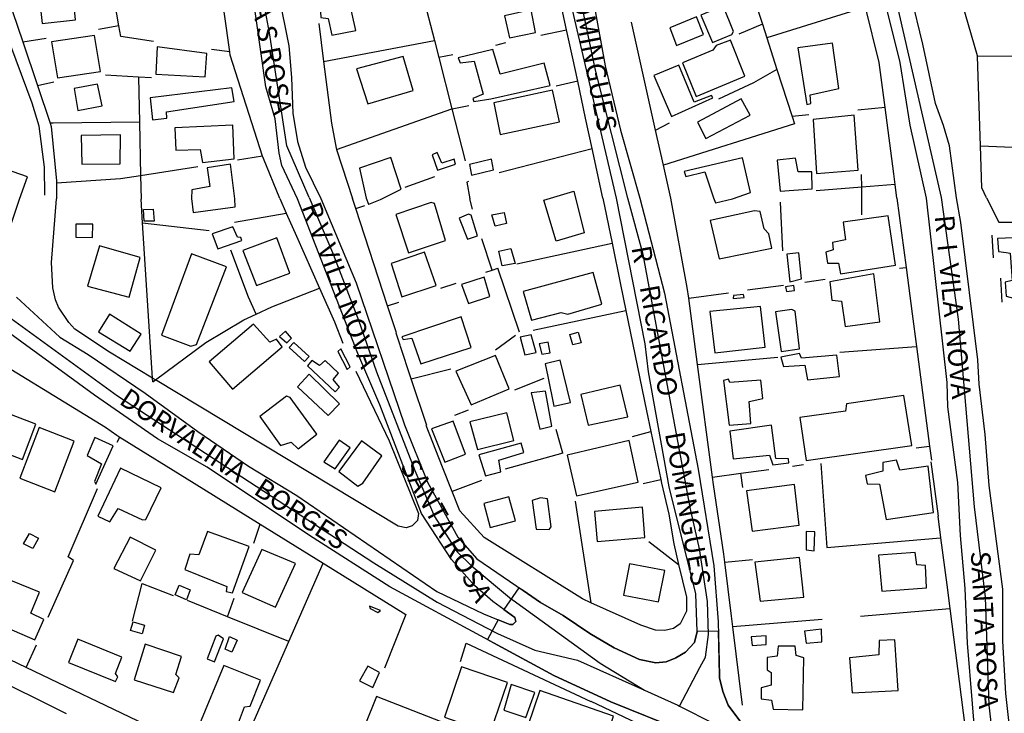
# Model space of a CAD drawing. Units: millimetres. Extents: x 187560 to 347508, y 1679659 to 1848867.
# Drawn here: x 189992 to 190118, y 1680322 to 1680411 of the extents above; entities that cross this region are included whole.
import ezdxf
from ezdxf.enums import TextEntityAlignment as Align

# ---------------------------------------------------------------- set-up
doc = ezdxf.new("R2010")
doc.units = ezdxf.units.MM
doc.header["$MEASUREMENT"] = 0
doc.layers.add('V-CRUZAMENTO', color=1, linetype='Continuous', plot=False)
doc.layers.add('V-EIXO_DE_LOGRADOURO', color=3, linetype='Continuous', plot=False)
for name, color, linetype in [('V-EDIFICACAO', 31, 'Continuous'), ('V-LOTE', 1, 'Continuous'), ('V-NOME_DOS_LOGRADOUROS', 7, 'Continuous'), ('V-QUADRA', 50, 'Continuous'), ('V-TESTADA', 5, 'Continuous')]:
    doc.layers.add(name, color=color, linetype=linetype)
doc.styles.get("Standard").update_dxf_attribs({"font": 'ARIAL.TTF'})

msp = doc.modelspace()

# ---------------------------------------------------------------- linework, layer by layer
at = {"layer": 'V-CRUZAMENTO'}
msp.add_lwpolyline([(190084.39, 1680320.95), (190082.73, 1680323.13), (190082.05, 1680324.87), (190081.63, 1680326.65), (190081.62, 1680326.95), (190081.4958, 1680332.6294), (190078.78, 1680332.57), (190078.44, 1680331.17), (190077.29, 1680329.92), (190076.03, 1680329.2), (190075.96, 1680329.16), (190074.78, 1680328.66), (190073.47, 1680328.54), (190071.38, 1680328.96), (190068.13, 1680330.48), (190065, 1680332.3), (190061.61, 1680334.61), (190058.68, 1680336.29), (190056.46, 1680337.81), (190055.9132, 1680338.1844), (190054, 1680335.39), (190055.41, 1680334.38), (190055.54, 1680333.85), (190055.16, 1680333.45), (190054.78, 1680333.48), (190053.27, 1680334.08), (190051.9012, 1680331.5347), (190052.65, 1680331.13), (190060.42, 1680326.91), (190067.71, 1680323.55), (190082.743, 1680317.4981)], dxfattribs=at)
at = {"layer": 'V-EDIFICACAO'}
for points in [[(189994.48, 1680413.62), (189994.8, 1680410.51), (189999.09, 1680410.98), (189998.8, 1680414.08), (189994.48, 1680413.62)], [(190030.42, 1680413.55), (190030.54, 1680411.28), (190031.46, 1680411.16), (190031.94, 1680409.05), (190035, 1680409.62), (190034.01, 1680414.24), (190030.42, 1680413.55)], [(190054.07, 1680411.53), (190054.7, 1680408.7), (190058.07, 1680409.36), (190057.5, 1680412.27), (190054.07, 1680411.53)], [(190079.23, 1680411.59), (190080.74, 1680408.08), (190083.21, 1680409.1), (190083.43, 1680409.5), (190082.09, 1680412.79), (190079.23, 1680411.59)], [(190075.25, 1680409.97), (190076.11, 1680407.73), (190079.57, 1680409.13), (190078.7, 1680411.38), (190075.25, 1680409.97)], [(189996.01, 1680408.16), (189996.78, 1680403.55), (190002.28, 1680404.39), (190001.51, 1680408.98), (189996.01, 1680408.16)], [(190081.21, 1680407.69), (190080.77, 1680407.12), (190076.9, 1680405.47), (190078.64, 1680401.19), (190084.87, 1680403.79), (190083.05, 1680408.4), (190081.21, 1680407.69)], [(190009.56, 1680407.56), (190009.37, 1680404.03), (190015.69, 1680403.7), (190015.92, 1680406.68), (190009.56, 1680407.56)], [(190053.5, 1680404.03), (190052.57, 1680407.18), (190048.14, 1680406.12), (190048.38, 1680405.5), (190050.17, 1680405.7), (190051.36, 1680401.46), (190050.01, 1680400.92), (190050.14, 1680400.52), (190052.32, 1680400.87), (190059.92, 1680402.56), (190059.17, 1680405.46), (190053.5, 1680404.03)], [(190091.7, 1680407.4), (190092.83, 1680400.14), (190093.35, 1680400.27), (190093.26, 1680401.4), (190096.95, 1680402.19), (190096.12, 1680408.03), (190091.7, 1680407.4)], [(190035.1, 1680404.71), (190036.55, 1680400.24), (190042.36, 1680401.93), (190041.09, 1680406.31), (190035.1, 1680404.71)], [(190073.21, 1680403.87), (190075.5, 1680398.61), (190080.78, 1680400.99), (190080.6, 1680401.31), (190078.37, 1680400.43), (190076.42, 1680405.2), (190073.21, 1680403.87)], [(189998.9, 1680402.18), (189999.36, 1680399.39), (190002.5, 1680399.98), (190001.89, 1680402.74), (189998.9, 1680402.18)], [(190008.64, 1680401.02), (190008.96, 1680398.2), (190010.79, 1680398.4), (190010.74, 1680399.21), (190019.4, 1680400.52), (190019.14, 1680402.27), (190008.64, 1680401.02)], [(190052.71, 1680400.36), (190053.54, 1680396.31), (190061.13, 1680397.94), (190060.21, 1680401.99), (190052.71, 1680400.36)], [(190078.82, 1680397.86), (190079.87, 1680395.77), (190085.57, 1680398.77), (190084.42, 1680400.86), (190078.82, 1680397.86)], [(190093.64, 1680398.24), (190094.09, 1680391.29), (190099.43, 1680391.72), (190098.89, 1680398.76), (190093.64, 1680398.24)], [(190011.81, 1680397.16), (190011.95, 1680394.3), (190015.06, 1680394.39), (190015.37, 1680392.71), (190019.4, 1680393.19), (190019.24, 1680397.5), (190011.81, 1680397.16)], [(189999.81, 1680396.18), (189999.87, 1680392.49), (190004.82, 1680392.54), (190004.85, 1680396.25), (189999.81, 1680396.18)], [(190036.66, 1680387.38), (190036.67, 1680387.35), (190038.16, 1680387.97), (190040.81, 1680389.27), (190039.49, 1680393.33), (190035.47, 1680391.96), (190036.36, 1680388.15)], [(190045.46, 1680393.97), (190044.79, 1680393.68), (190045.5, 1680391.72), (190047.81, 1680392.5), (190047.61, 1680393.15), (190046.04, 1680392.61), (190045.46, 1680393.97)], [(190049.59, 1680392.45), (190049.86, 1680391.09), (190052.68, 1680391.75), (190052.4, 1680393.12), (190049.59, 1680392.45)], [(190080.88, 1680388.18), (190081.13, 1680387.53), (190083.29, 1680388.05), (190085.62, 1680388.85), (190084.59, 1680393.31), (190077.1, 1680391.56), (190077.31, 1680390.91), (190079.77, 1680391.5)], [(190089.02, 1680392.99), (190089.41, 1680389.03), (190093.5, 1680389.35), (190093.49, 1680391.49), (190091.71, 1680391.5), (190091.4, 1680393.25), (190089.02, 1680392.99)], [(189988.56, 1680387.97), (189987.84, 1680385.51), (189984.16, 1680386.58), (189983.46, 1680384.29), (189989.97, 1680382.25), (189991.88, 1680388.01), (189992.92, 1680390.88), (189990.1, 1680391.87)], [(190013.95, 1680388.1), (190014.15, 1680386.31), (190019.53, 1680387.01), (190019.5, 1680388.04), (190018.93, 1680392.48), (190015.96, 1680392.01), (190016.3, 1680389.62), (190013.99, 1680389.22)], [(190062.96, 1680389.03), (190064.27, 1680383.7), (190060.69, 1680382.64), (190059.12, 1680387.87), (190062.96, 1680389.03)], [(190044.68, 1680387.57), (190040.15, 1680386.06), (190041.76, 1680381.11), (190046.51, 1680382.69), (190045.11, 1680387.43), (190044.68, 1680387.57)], [(190007.9, 1680385.2), (190007.81, 1680386.68), (190009.05, 1680386.72), (190009.16, 1680385.2), (190007.9, 1680385.2)], [(190049.46, 1680386.1), (190048.27, 1680385.56), (190049.33, 1680382.86), (190050.62, 1680383.32), (190049.82, 1680385.95), (190049.46, 1680386.1)], [(190052.86, 1680384.54), (190052.46, 1680385.98), (190054.04, 1680386.31), (190054.32, 1680384.88), (190052.86, 1680384.54)], [(190086.12, 1680386.52), (190080.44, 1680385.25), (190081.6, 1680380.34), (190088.33, 1680381.72), (190087.95, 1680383.56), (190087.35, 1680384.19), (190086.87, 1680386.44), (190086.12, 1680386.52)], [(190097.48, 1680385.04), (190097.79, 1680382.78), (190096.14, 1680382.43), (190096.23, 1680381.52), (190095.25, 1680381.21), (190095.48, 1680379.78), (190096.9, 1680379.82), (190097.13, 1680378.45), (190104.22, 1680379.55), (190103.25, 1680385.88), (190097.48, 1680385.04)], [(189999.12, 1680384.82), (189999.14, 1680383.13), (190001.27, 1680383.1), (190001.31, 1680384.78), (189999.12, 1680384.82)], [(190016.61, 1680383.54), (190017.34, 1680381.63), (190020.39, 1680382.71), (190020.29, 1680383.11), (190019.83, 1680383.12), (190019.27, 1680384.47), (190016.61, 1680383.54)], [(190020.53, 1680381.44), (190022.28, 1680376.94), (190026.54, 1680378.53), (190024.9, 1680383.03), (190020.53, 1680381.44)], [(190118.39, 1680381.15), (190118.88, 1680381.09), (190119.16, 1680377.58), (190118.28, 1680377.35), (190118.4, 1680375.58), (190119.32, 1680375.33), (190119.62, 1680371.09), (190120.63, 1680370.86), (190124.12, 1680371.14), (190123.34, 1680383.24), (190117.26, 1680382.95), (190117.39, 1680381.28)], [(190000.61, 1680376.86), (190005.95, 1680375.42), (190007.36, 1680380.53), (190002.16, 1680382.03), (190000.61, 1680376.86)], [(190013.93, 1680381.01), (190010.11, 1680370.57), (190013.85, 1680369.17), (190014.59, 1680369.36), (190018.42, 1680379.35), (190013.93, 1680381.01)], [(190043.82, 1680381.23), (190039.54, 1680379.77), (190040.92, 1680375.48), (190045.3, 1680376.94), (190043.82, 1680381.23)], [(190053.76, 1680379.44), (190053.33, 1680381.32), (190054.88, 1680381.66), (190055.43, 1680379.77), (190053.76, 1680379.44)], [(190090.28, 1680380.96), (190090.66, 1680377.42), (190092.15, 1680377.81), (190091.8, 1680381.13), (190090.28, 1680380.96)], [(190051.49, 1680378.01), (190048.56, 1680377.05), (190049.45, 1680374.62), (190052.18, 1680375.51), (190051.49, 1680378.01)], [(190056.49, 1680376.17), (190057.52, 1680372.48), (190061.33, 1680373.46), (190062.2, 1680373.28), (190066.54, 1680374.55), (190065.43, 1680378.62), (190056.49, 1680376.17)], [(190095.79, 1680377.39), (190096.05, 1680375.07), (190097.28, 1680374.92), (190097.73, 1680371.7), (190102.19, 1680372.27), (190101.41, 1680378.43), (190095.79, 1680377.39)], [(190090.12, 1680376.75), (190090.23, 1680376.15), (190091.26, 1680376.28), (190091.18, 1680376.93), (190090.12, 1680376.75)], [(190083.43, 1680375.65), (190083.38, 1680375.28), (190084.78, 1680375.38), (190084.72, 1680375.78), (190083.43, 1680375.65)], [(190080.38, 1680373.59), (190081.02, 1680368.31), (190087.5, 1680369.05), (190086.9, 1680374.24), (190080.38, 1680373.59)], [(190003.45, 1680373.27), (190002.02, 1680371), (190006.09, 1680368.5), (190007.49, 1680370.69), (190003.45, 1680373.27)], [(190040.91, 1680370.37), (190041.07, 1680370.03), (190042.19, 1680370.2), (190043.34, 1680366.91), (190049.79, 1680368.99), (190048.51, 1680372.91), (190040.91, 1680370.37)], [(190090.93, 1680373.84), (190088.82, 1680373.55), (190089.53, 1680368.47), (190091.9, 1680368.8), (190091.36, 1680373.63), (190090.93, 1680373.84)], [(190021.9, 1680371.97), (190016.23, 1680367.14), (190019.19, 1680363.66), (190025.58, 1680369.08), (190024.84, 1680370.05), (190023.98, 1680369.67), (190021.9, 1680371.97)], [(190025.24, 1680370.39), (190026.18, 1680369.58), (190026.76, 1680370.18), (190026.02, 1680371.07), (190025.24, 1680370.39)], [(190057.48, 1680370.61), (190056.07, 1680370.29), (190056.67, 1680368.05), (190058.13, 1680368.33), (190057.48, 1680370.61)], [(190062.85, 1680369.31), (190062.47, 1680370.66), (190063.53, 1680370.95), (190063.92, 1680369.58), (190062.85, 1680369.31)], [(190027.07, 1680369.61), (190026.48, 1680368.99), (190028.45, 1680367.2), (190029.02, 1680367.85), (190027.07, 1680369.61)], [(190058.5, 1680369.45), (190058.86, 1680368.12), (190059.92, 1680368.31), (190059.66, 1680369.67), (190058.5, 1680369.45)], [(190033.08, 1680368.81), (190032.69, 1680368.46), (190033.9, 1680366.18), (190034.31, 1680366.52), (190033.08, 1680368.81)], [(190047.82, 1680365.95), (190049.8, 1680361.62), (190054.69, 1680363.67), (190052.91, 1680367.98), (190047.82, 1680365.95)], [(190092.16, 1680367.61), (190091.88, 1680368.2), (190089.52, 1680367.75), (190089.85, 1680366.56), (190092.59, 1680366.74), (190092.9, 1680364.85), (190097.03, 1680365.27), (190096.68, 1680367.99), (190092.16, 1680367.61)], [(190031.08, 1680367.34), (190030.35, 1680366.69), (190029.38, 1680367.34), (190028.81, 1680366.65), (190032.36, 1680363.31), (190032.91, 1680363.9), (190032.12, 1680364.88), (190032.81, 1680365.69), (190031.08, 1680367.34)], [(190059.62, 1680365.25), (190060.38, 1680361.46), (190062.53, 1680361.92), (190061.22, 1680367.37), (190059.29, 1680366.89)], [(190029.03, 1680365.56), (190027.53, 1680363.93), (190031.46, 1680360.28), (190032.91, 1680361.77), (190029.03, 1680365.56)], [(190063.85, 1680362.97), (190064.8, 1680359.01), (190069.88, 1680360.09), (190068.9, 1680364.16), (190063.85, 1680362.97)], [(190082.97, 1680364.48), (190082.79, 1680364.92), (190082.13, 1680364.76), (190082.86, 1680359.01), (190085.67, 1680359.26), (190085.44, 1680362.08), (190087.21, 1680362.45), (190086.93, 1680364.79), (190082.97, 1680364.48)], [(190059.32, 1680363.4), (190057.48, 1680363.16), (190058.62, 1680358.53), (190060.14, 1680358.91), (190059.32, 1680363.4)], [(190097.9, 1680361.77), (190097.77, 1680360.82), (190091.95, 1680359.99), (190092.77, 1680354.49), (190106.3, 1680356.44), (190105.28, 1680362.84), (190097.9, 1680361.77)], [(189985.15, 1680362.53), (189983.45, 1680358.03), (189992.3, 1680354.61), (189994.01, 1680359.15), (189985.15, 1680362.53)], [(190026.61, 1680362.58), (190026.14, 1680362.73), (190022.69, 1680360.16), (190025.35, 1680356.4), (190026.72, 1680356.86), (190027.64, 1680356.01), (190030.01, 1680357.87), (190026.61, 1680362.58)], [(190049.64, 1680359.44), (190050.61, 1680355.89), (190055.26, 1680357.07), (190054.38, 1680360.62), (190049.64, 1680359.44)], [(190044.73, 1680358.56), (190046.44, 1680354.29), (190049.06, 1680355.32), (190047.5, 1680359.52), (190044.73, 1680358.56)], [(190082.96, 1680358.26), (190083.39, 1680354.69), (190088.04, 1680355.19), (190088.46, 1680353.94), (190090.53, 1680354.21), (190090.48, 1680354.73), (190088.88, 1680354.74), (190088.3, 1680359.01), (190082.96, 1680358.26)], [(189994.41, 1680358.74), (189991.96, 1680352.22), (189996.41, 1680350.5), (189998.89, 1680356.99), (189994.41, 1680358.74)], [(190001.54, 1680357.43), (190000.56, 1680355.14), (190002.43, 1680354.08), (190001.51, 1680351.82), (190001.67, 1680351.46), (190003.89, 1680356.38), (190001.54, 1680357.43)], [(190030.91, 1680354.33), (190032.37, 1680353.43), (190034.31, 1680356.13), (190032.86, 1680357.12), (190030.91, 1680354.33)], [(190035.73, 1680357.02), (190032.85, 1680353.09), (190035.28, 1680351.21), (190035.9, 1680351.59), (190038.35, 1680355.09), (190035.73, 1680357.02)], [(190050.79, 1680355.21), (190051.66, 1680352.53), (190053.6, 1680353.05), (190053.37, 1680354.54), (190056.57, 1680355.54), (190056.2, 1680356.71), (190050.79, 1680355.21)], [(190062.09, 1680355.17), (190063.3, 1680349.96), (190071.23, 1680351.72), (190070.04, 1680357.05), (190062.09, 1680355.17)], [(190104.31, 1680354.55), (190102.56, 1680354.25), (190102.59, 1680353.13), (190100.35, 1680352.56), (190100.58, 1680351.52), (190102.15, 1680351.47), (190102.99, 1680346.94), (190109.09, 1680347.82), (190108.4, 1680353.77), (190104.75, 1680353.24), (190104.31, 1680354.55)], [(190004.86, 1680353.52), (190001.93, 1680347.35), (190003.47, 1680346.65), (190004.54, 1680348.34), (190007.67, 1680346.87), (190008.09, 1680346.94), (190010.07, 1680351), (190004.86, 1680353.52)], [(190085.12, 1680350.61), (190085.83, 1680345.44), (190091.87, 1680346.22), (190091.26, 1680351.4), (190085.12, 1680350.61)], [(190051.42, 1680349), (190052.22, 1680345.92), (190055.49, 1680346.78), (190054.65, 1680349.85), (190051.42, 1680349)], [(190058.69, 1680349.7), (190057.64, 1680349.37), (190058.14, 1680345.69), (190059.82, 1680345.66), (190060.06, 1680346.01), (190059.6, 1680349.59), (190058.69, 1680349.7)], [(190065.6, 1680347.94), (190065.96, 1680344.12), (190072.05, 1680344.61), (190071.75, 1680348.52), (190065.6, 1680347.94)], [(189992.42, 1680343.83), (189993.18, 1680345.15), (189994.33, 1680344.53), (189993.62, 1680343.22), (189992.42, 1680343.83)], [(190016, 1680345.4), (190014.88, 1680342.38), (190013.74, 1680342.5), (190013.11, 1680340.5), (190018.48, 1680338.36), (190018.39, 1680337.7), (190019.19, 1680337.51), (190021.35, 1680343.46), (190016, 1680345.4)], [(190092.75, 1680345.4), (190092.77, 1680343.03), (190093.77, 1680342.92), (190093.84, 1680345.36), (190092.75, 1680345.4)], [(190004, 1680340.66), (190007.42, 1680339.07), (190009.37, 1680343.01), (190006.09, 1680344.67), (190004, 1680340.66)], [(190022.95, 1680343.1), (190020.46, 1680337.55), (190024.74, 1680335.69), (190027.3, 1680341.31), (190022.95, 1680343.1)], [(190102.04, 1680342.36), (190102.43, 1680337.76), (190108.17, 1680338.16), (190108.05, 1680341.02), (190106.94, 1680341.11), (190106.73, 1680342.71), (190102.04, 1680342.36)], [(190086.18, 1680341.48), (190086.84, 1680336.46), (190092.45, 1680336.98), (190091.9, 1680342.04), (190086.18, 1680341.48)], [(190070.09, 1680341.23), (190069.32, 1680337.25), (190073.8, 1680336.36), (190074.63, 1680340.39), (190070.09, 1680341.23)], [(189990.78, 1680339.12), (189988.52, 1680333.79), (189993.88, 1680331.52), (189995.04, 1680334.09), (189993.37, 1680334.91), (189994.46, 1680337.63), (189990.78, 1680339.12)], [(190013.31, 1680336.65), (190011.87, 1680337.28), (190012.36, 1680338.52), (190013.78, 1680337.92), (190013.31, 1680336.65)], [(190036.77, 1680335.84), (190036.87, 1680335.5), (190037.83, 1680335.02), (190038.16, 1680335.26), (190036.77, 1680335.84)], [(190006.12, 1680332.69), (190006.48, 1680333.82), (190007.92, 1680333.4), (190007.61, 1680332.26), (190006.12, 1680332.69)], [(190092.55, 1680332.63), (190092.74, 1680331.07), (190094.75, 1680331.23), (190094.7, 1680332.85), (190092.55, 1680332.63)], [(189999.38, 1680331.57), (189998.2, 1680328.59), (190004.2, 1680326.17), (190004.5, 1680326.76), (190004.19, 1680327.17), (190005.01, 1680329.3), (189999.38, 1680331.57)], [(190017.09, 1680331.96), (190015.94, 1680329.05), (190016.89, 1680328.69), (190018.06, 1680331.63), (190017.39, 1680332.08), (190017.09, 1680331.96)], [(190018.25, 1680330.32), (190018.82, 1680331.91), (190019.81, 1680331.47), (190019.14, 1680329.91), (190018.25, 1680330.32)], [(190085.7, 1680331.88), (190085.82, 1680330.79), (190087.62, 1680330.92), (190087.6, 1680332.03), (190085.7, 1680331.88)], [(190098.31, 1680329.21), (190098.66, 1680324.7), (190104.53, 1680325), (190104.1, 1680331.52), (190102.1, 1680331.41), (190102.06, 1680329.57), (190098.31, 1680329.21)], [(190008.01, 1680330.94), (190006.58, 1680326.36), (190011.65, 1680324.74), (190012.36, 1680326.65), (190011.96, 1680327.07), (190012.68, 1680329.38), (190008.01, 1680330.94)], [(190089.18, 1680330.68), (190089.03, 1680329.41), (190087.77, 1680329.24), (190087.77, 1680327.64), (190088.27, 1680327.3), (190088.27, 1680325.7), (190087, 1680325.36), (190087, 1680323.92), (190088.32, 1680323.77), (190088.53, 1680322.6), (190092.33, 1680322.54), (190092.44, 1680329.21), (190091.46, 1680329.51), (190091.33, 1680330.68), (190089.18, 1680330.68)], [(190018.11, 1680328.23), (190014.98, 1680320.67), (190019.65, 1680318.72), (190020.01, 1680319.43), (190019.57, 1680319.83), (190020.75, 1680322.91), (190021.47, 1680322.99), (190022.81, 1680326.32), (190018.11, 1680328.23)], [(190035.47, 1680326.24), (190037.2, 1680325.4), (190038.04, 1680327.3), (190036.54, 1680328.13), (190035.47, 1680326.24)], [(190048.57, 1680328.05), (190046.38, 1680321.59), (190052.23, 1680319.55), (190054.44, 1680326.02), (190048.57, 1680328.05)], [(190054.93, 1680325.78), (190053.98, 1680322.47), (190056.83, 1680321.53), (190057.95, 1680324.76), (190054.93, 1680325.78)], [(190055.57, 1680316.09), (190054.55, 1680313.09), (190063.55, 1680309.86), (190064.29, 1680311.63), (190065.26, 1680311.58), (190065.8, 1680313.07), (190066.19, 1680314.13), (190065.69, 1680314.8), (190068.05, 1680321.7), (190058.59, 1680325.01)], [(190037.66, 1680324.24), (190033.01, 1680312.66), (190042.97, 1680308.65), (190044.03, 1680312.86), (190044.78, 1680312.88), (190045.01, 1680313.62), (190043.65, 1680314.68), (190046.09, 1680320.94), (190037.66, 1680324.24)]]:
    msp.add_lwpolyline(points, close=True, dxfattribs=at)
at = {"layer": 'V-EIXO_DE_LOGRADOURO'}
for points in [[(190110.08, 1680388.2), (190102.94, 1680419.57), (190098.64, 1680434.83), (190094.05, 1680450.21), (190085.04, 1680482.51), (190080.15, 1680498.48), (190075.5, 1680515.88)], [(190069.9, 1680388.13), (190065.76, 1680404.56), (190062.72, 1680419.06), (190060.2, 1680433.44), (190058.61, 1680437.81), (190055.14, 1680445.57), (190052.54, 1680450.09)], [(190029.03, 1680388.2), (190026.17, 1680394.84), (190023.97, 1680409.32), (190022.29, 1680418.25), (190020, 1680424.9)], [(190029.03, 1680388.2), (190032.01, 1680381.18), (190035.38, 1680372.49), (190037.65, 1680365.88), (190042.57, 1680353.22), (190045.12, 1680347.32), (190047.99, 1680342.8), (190049.79, 1680341.03), (190054.99, 1680336.72), (190055.2, 1680336.57)], [(190079.13, 1680327.95), (190079.84, 1680329.3), (190080.23, 1680332.17), (190080.12, 1680336.42), (190079.09, 1680343.19), (190077.89, 1680348.49), (190071.84, 1680380.93), (190069.9, 1680388.13)], [(190117.25, 1680308.63), (190117.28, 1680313.92), (190116.22, 1680323.11), (190115.72, 1680336.97), (190114.31, 1680348.57), (190112.26, 1680372.61), (190110.08, 1680388.2)], [(189967.53, 1680387.95), (189980.45, 1680380.21), (190004.45, 1680362.81), (190037.31, 1680341.36), (190045.45, 1680336.34), (190052.92, 1680332.44)], [(190055.2, 1680336.57), (190066.36, 1680328.52), (190072.04, 1680325.03)], [(190052.92, 1680332.44), (190053.17, 1680332.31), (190057.98, 1680330.18), (190063.42, 1680328.91), (190072.04, 1680325.03)], [(190076.5, 1680323.01), (190079.13, 1680327.95)], [(190072.04, 1680325.03), (190076.31, 1680323.11), (190076.5, 1680323.01)], [(190076.5, 1680323.01), (190080.91, 1680320.78), (190084.84, 1680318.35)]]:
    msp.add_lwpolyline(points, dxfattribs=at)
at = {"layer": 'V-LOTE'}
for points in [[(190018.85, 1680406.89), (190016.78, 1680421.73)], [(189989.93, 1680418.53), (189989.69, 1680415.99), (189992.33, 1680408.17)], [(190062.04, 1680409.72), (190060.15, 1680418.52)], [(190114.73, 1680406.37), (190111.24, 1680418.36)], [(190004.65, 1680410.23), (190003.55, 1680416.52), (190003.54, 1680416.92)], [(190043.61, 1680414.11), (190045.09, 1680408.35)], [(190085.91, 1680414.23), (190087.13, 1680410.45)], [(190100.37, 1680412.64), (190087.7, 1680408.68)], [(190102.11, 1680405.52), (190100.37, 1680412.64)], [(190004.65, 1680410.23), (190002.01, 1680409.75)], [(190009.09, 1680408.22), (190004.89, 1680408.88), (190004.65, 1680410.23)], [(190030.26, 1680410.53), (190030.88, 1680405.66)], [(190058.75, 1680409.04), (190062.04, 1680409.72)], [(190062.79, 1680406.27), (190062.04, 1680409.72)], [(190073.44, 1680396.87), (190070.34, 1680410.7)], [(190087.13, 1680410.45), (190084.12, 1680409.18)], [(190087.13, 1680410.45), (190087.7, 1680408.68)], [(189992.33, 1680408.17), (189995.31, 1680408.63)], [(190030.88, 1680405.66), (190045.09, 1680408.35)], [(190045.09, 1680408.35), (190045.64, 1680406.17)], [(190087.7, 1680408.68), (190089, 1680404.62)], [(189995.15, 1680388.54), (189995.12, 1680392.09), (189994.44, 1680397.38), (189993.53, 1680400.3), (189990.81, 1680407.67)], [(189992.33, 1680408.17), (189994.21, 1680402.57)], [(190018.85, 1680406.89), (190016.51, 1680407.18)], [(190052.96, 1680407.76), (190054.26, 1680408.08)], [(190018.91, 1680406.45), (190018.85, 1680406.89)], [(190023.06, 1680393.53), (190018.91, 1680406.45)], [(190030.88, 1680405.66), (190031.89, 1680397.77)], [(190047.46, 1680406.51), (190045.64, 1680406.17)], [(190045.64, 1680406.17), (190047.33, 1680399.59)], [(190063.46, 1680403.15), (190062.79, 1680406.27)], [(190114.73, 1680406.36), (190120.27, 1680406.39)], [(190114.73, 1680406.36), (190114.73, 1680406.37)], [(190114.77, 1680405.03), (190114.73, 1680406.36)], [(190089, 1680404.62), (190085.98, 1680402.92), (190081.51, 1680400.81)], [(190089, 1680404.62), (190090.95, 1680398.59)], [(190102.87, 1680399.75), (190102.11, 1680405.52)], [(190115.1, 1680394.86), (190114.77, 1680405.03)], [(190007.15, 1680403.67), (190002.94, 1680403.89)], [(190007.15, 1680403.67), (190007.27, 1680397.88)], [(190008.84, 1680403.58), (190007.15, 1680403.67)], [(190063.46, 1680403.15), (190060.72, 1680402.48)], [(190064.47, 1680398.41), (190063.46, 1680403.15)], [(189994.21, 1680402.57), (189996.32, 1680403.04)], [(189994.21, 1680402.57), (189995.84, 1680397.75)], [(190032.53, 1680394.39), (190047.33, 1680399.59)], [(190047.33, 1680399.59), (190047.36, 1680399.6), (190049.5, 1680400.01)], [(190047.33, 1680399.59), (190049.04, 1680392.94)], [(190102.87, 1680399.75), (190099.39, 1680399.42)], [(190103.98, 1680391.24), (190102.87, 1680399.75)], [(190065.31, 1680394.51), (190064.47, 1680398.41)], [(190090.95, 1680398.59), (190091.24, 1680397.67), (190074.45, 1680392.36)], [(190093.07, 1680398.81), (190090.95, 1680398.59)], [(189996.2, 1680397.75), (189995.84, 1680397.75)], [(189995.84, 1680397.75), (189995.98, 1680397.33), (189996.65, 1680390.37), (189996.65, 1680390.09)], [(190007.27, 1680397.88), (189996.2, 1680397.75)], [(190007.27, 1680397.88), (190007.42, 1680391.06)], [(190031.89, 1680397.77), (190032.48, 1680394.54)], [(190073.44, 1680396.87), (190075.22, 1680397.78)], [(190074.45, 1680392.36), (190073.44, 1680396.87)], [(190032.48, 1680394.54), (190032.53, 1680394.39)], [(190032.53, 1680394.39), (190034.6, 1680388.11)], [(190053.4, 1680391.42), (190065.31, 1680394.51)], [(190066.68, 1680388.15), (190065.31, 1680394.51)], [(190115.27, 1680389.46), (190115.1, 1680394.86)], [(190115.1, 1680394.86), (190125.4, 1680394.43)], [(190023.06, 1680393.53), (190019.86, 1680393)], [(190023.16, 1680393.22), (190023.06, 1680393.53)], [(190025.26, 1680388.09), (190023.16, 1680393.22)], [(190007.42, 1680391.06), (190014.77, 1680392.18)], [(190075.39, 1680388.15), (190074.45, 1680392.36)], [(189996.65, 1680390.09), (190004.83, 1680390.67), (190007.42, 1680391.06)], [(190007.42, 1680391.06), (190007.48, 1680388.02)], [(190041.35, 1680389.54), (190045.16, 1680390.92)], [(190099.87, 1680389.53), (190099.86, 1680391.17)], [(190104.16, 1680389.88), (190103.98, 1680391.24)], [(189996.65, 1680390.09), (189996.64, 1680388.04)], [(190049.47, 1680390.26), (190049.23, 1680390.19), (190049.62, 1680388.06)], [(190099.87, 1680389.53), (190094.01, 1680389.06)], [(190104.16, 1680389.88), (190099.87, 1680389.53)], [(190099.88, 1680386), (190099.87, 1680389.53)], [(190104.39, 1680388.13), (190104.16, 1680389.88)], [(190115.85, 1680388.17), (190115.27, 1680389.46)], [(189998.21, 1680372.19), (189996.89, 1680374.15), (189996.51, 1680375.1), (189996.18, 1680376.65), (189996.02, 1680379.87), (189996.64, 1680388.04)], [(190007.68, 1680384.96), (190007.48, 1680388.02)], [(190025.26, 1680388.09), (190026.1, 1680386.2)], [(190035.03, 1680386.8), (190034.6, 1680388.11)], [(190049.98, 1680386.72), (190049.62, 1680388.06)], [(190066.68, 1680388.15), (190067.87, 1680382.35)], [(190077.51, 1680376.69), (190075.39, 1680388.15)], [(190104.39, 1680388.13), (190105.55, 1680379.26)], [(190115.85, 1680388.17), (190117.43, 1680385.07)], [(190035.03, 1680386.8), (190036.19, 1680387.21)], [(190039.09, 1680374.32), (190035.03, 1680386.8)], [(190089.74, 1680381.39), (190089.45, 1680387.63)], [(190019.48, 1680385.06), (190026.1, 1680386.2)], [(190026.1, 1680386.2), (190027.4, 1680383.28)], [(190008.97, 1680365.06), (190007.68, 1680384.96)], [(190007.68, 1680384.96), (190016.2, 1680383.98)], [(190117.43, 1680385.07), (190125.25, 1680385.07)], [(190027.4, 1680383.28), (190030.37, 1680376.6)], [(189966.29, 1680382.08), (189969.34, 1680380.35), (189975.76, 1680375.88), (189984.91, 1680369.81), (190002.91, 1680358.77), (190004.37, 1680357.73)], [(190052.49, 1680378.9), (190051.15, 1680382.9)], [(190055.64, 1680379.7), (190067.87, 1680382.35)], [(190067.87, 1680382.35), (190068.96, 1680377.07)], [(190022.22, 1680373.26), (190021.26, 1680375.42), (190018.98, 1680381.48)], [(190104.72, 1680379.18), (190105.55, 1680379.26)], [(190105.55, 1680379.26), (190106.33, 1680373.32)], [(190051.69, 1680378.63), (190052.49, 1680378.9)], [(190052.49, 1680378.9), (190053.21, 1680379.14)], [(190056, 1680370.95), (190053.21, 1680379.14)], [(190045.92, 1680376.6), (190047.89, 1680377.24)], [(190068.96, 1680377.07), (190069.65, 1680373.72)], [(190077.69, 1680375.33), (190077.51, 1680376.69)], [(190085.22, 1680376.37), (190089.86, 1680377)], [(190092.58, 1680377.36), (190095.17, 1680377.75)], [(190022.22, 1680373.26), (190024.23, 1680374.22), (190030.37, 1680376.6)], [(190030.37, 1680376.6), (190032.29, 1680372.28)], [(190077.69, 1680375.33), (190082.79, 1680376)], [(190039.09, 1680374.32), (190040.54, 1680374.82)], [(190040.21, 1680370.87), (190039.09, 1680374.32)], [(190078.82, 1680366.82), (190077.69, 1680375.33)], [(190009.33, 1680364.84), (190015.78, 1680369.62), (190020.66, 1680372.52), (190022.22, 1680373.26)], [(190057.77, 1680371.19), (190069.65, 1680373.72)], [(190069.65, 1680373.72), (190072.29, 1680360.86)], [(190106.33, 1680373.32), (190106.89, 1680369.12)], [(190003.45, 1680368.39), (189999.01, 1680371.33), (189998.21, 1680372.19)], [(190032.29, 1680372.28), (190033.33, 1680369.55)], [(190052.93, 1680368.67), (190055.48, 1680370.57)], [(190042.13, 1680364.97), (190040.71, 1680369.26)], [(190097.05, 1680368.4), (190106.89, 1680369.12)], [(190106.89, 1680369.12), (190108.57, 1680356.32)], [(190008.97, 1680365.06), (190003.45, 1680368.39)], [(190078.82, 1680366.82), (190089.12, 1680367.73)], [(190080.74, 1680352.37), (190078.82, 1680366.82)], [(190035.02, 1680365.95), (190039.28, 1680357.01), (190043.07, 1680347.71), (190042.94, 1680346.79), (190042.26, 1680346.11), (190041.47, 1680345.85), (190040.46, 1680346.07)], [(190042.13, 1680364.97), (190047.18, 1680366.24)], [(190009, 1680364.6), (190008.97, 1680365.06)], [(190009.33, 1680364.84), (190008.97, 1680365.06)], [(190009, 1680364.6), (190009.33, 1680364.84)], [(190040.46, 1680346.07), (190009.33, 1680364.84)], [(190044.11, 1680358.99), (190042.13, 1680364.97)], [(190055.42, 1680363.55), (190059.16, 1680365.06)], [(190047.72, 1680360.3), (190049.47, 1680361)], [(190072.29, 1680360.86), (190072.84, 1680358.2)], [(190004.37, 1680357.73), (190004.75, 1680357.49)], [(190061.56, 1680355.44), (190060.69, 1680358.46)], [(190070.48, 1680357.57), (190072.84, 1680358.2)], [(190072.84, 1680358.2), (190073.26, 1680356.16)], [(190004.4, 1680356.84), (190004.75, 1680357.49)], [(190004.75, 1680357.49), (190014.31, 1680351.57)], [(190061.56, 1680355.44), (190054.18, 1680353.37)], [(190073.26, 1680356.16), (190074.1, 1680352.08)], [(190106.84, 1680356.1), (190108.57, 1680356.32)], [(190108.57, 1680356.32), (190108.8, 1680354.55)], [(190091.01, 1680353.76), (190092.42, 1680353.98)], [(190094.62, 1680354.13), (190095.39, 1680343.34), (190109.99, 1680344.59)], [(190047.35, 1680350.54), (190046.14, 1680353.63)], [(190080.74, 1680352.37), (190084.37, 1680352.87)], [(190084.37, 1680352.87), (190087.98, 1680353.36)], [(190084.62, 1680351.05), (190084.37, 1680352.87)], [(190014.31, 1680351.57), (190022.75, 1680346.34)], [(190051.11, 1680351.93), (190047.35, 1680350.54)], [(190071.85, 1680351.53), (190074.1, 1680352.08)], [(190074.1, 1680352.08), (190074.2, 1680351.59)], [(190074.2, 1680351.59), (190075.16, 1680347.63), (190075.78, 1680343.83)], [(190080.87, 1680351.4), (190080.74, 1680352.37)], [(190082.2, 1680342.48), (190080.87, 1680351.4)], [(189995.59, 1680334.42), (189998.83, 1680341.69), (189998.14, 1680342.16), (190001.92, 1680350.89)], [(190048.33, 1680348.06), (190047.35, 1680350.54)], [(190063.12, 1680349.3), (190065.15, 1680336.26)], [(190064.07, 1680336.74), (190051.45, 1680344.63), (190048.33, 1680348.06)], [(190021.92, 1680343.9), (190022.75, 1680346.34)], [(190022.75, 1680346.34), (190030.85, 1680341.32)], [(190109.64, 1680347.35), (190109.99, 1680344.59)], [(190072.58, 1680344.09), (190076.4, 1680341.18)], [(190075.78, 1680343.83), (190076.4, 1680341.18)], [(190109.99, 1680344.59), (190110.77, 1680338.55)], [(190026.42, 1680331.27), (190030.85, 1680341.32)], [(190030.85, 1680341.32), (190041.44, 1680334.75)], [(190082.33, 1680341.45), (190082.2, 1680342.48)], [(190082.33, 1680341.45), (190085.85, 1680341.81)], [(190083.18, 1680334.52), (190082.33, 1680341.45)], [(190076.4, 1680341.18), (190077.39, 1680336.99)], [(190006.37, 1680333.91), (190007.63, 1680338.72)], [(190007.63, 1680338.72), (190011.6, 1680337.19)], [(190110.77, 1680338.55), (190111.16, 1680335.5)], [(190018.56, 1680334.47), (190013.43, 1680336.55)], [(190018.56, 1680334.47), (190019.42, 1680336.84)], [(190065.15, 1680336.26), (190064.07, 1680336.74)], [(190071.54, 1680333.4), (190065.15, 1680336.26)], [(190077.39, 1680336.99), (190077.41, 1680335.18), (190076.61, 1680333.57), (190075.73, 1680332.96), (190074.63, 1680332.71), (190073.45, 1680332.73), (190071.54, 1680333.4)], [(189992.77, 1680327.95), (189976.21, 1680335.86)], [(190099.73, 1680334.55), (190111.16, 1680335.5)], [(190111.16, 1680335.5), (190113.34, 1680318.47)], [(190026.42, 1680331.27), (190018.56, 1680334.47)], [(190041.44, 1680334.75), (190038.7, 1680327.88)], [(190083.35, 1680333.16), (190083.18, 1680334.52)], [(190094.8, 1680334.1), (190083.35, 1680333.16)], [(190084.59, 1680323.12), (190083.35, 1680333.16)], [(190019.36, 1680315.23), (190026.42, 1680331.27)], [(189992.77, 1680327.95), (189994.1, 1680330.88)], [(190048.43, 1680328.74), (190049.15, 1680331.08)], [(190049.15, 1680331.08), (190065.13, 1680323.61)], [(189992.77, 1680327.94), (189992.77, 1680327.95)], [(190008.09, 1680320.62), (189992.77, 1680327.95)]]:
    msp.add_lwpolyline(points, dxfattribs=at)
at = {"layer": 'V-QUADRA'}
for points in [[(190120.26, 1680307.4), (190118.33, 1680324.63), (190117.96, 1680331.34), (190117.94, 1680337.98), (190116.21, 1680351.27), (190115.68, 1680357.83), (190114.92, 1680364.3), (190114.76, 1680367.39), (190112.57, 1680385), (190112, 1680388.17), (190111.11, 1680394.84), (190110.36, 1680397.44), (190109.31, 1680400.28), (190107.71, 1680407.9), (190104.7, 1680420.22), (190102.51, 1680428.22), (190098.59, 1680440.55), (190097.41, 1680444.71), (190091.38, 1680469.71)], [(190114.71, 1680315.52), (190113.41, 1680331.08), (190113.13, 1680338.08), (190112.53, 1680344.88), (190112.19, 1680351.68), (190110.93, 1680361.37), (190110.81, 1680364.49), (190108.17, 1680388.14), (190106.07, 1680397.5), (190104.81, 1680405.51), (190100, 1680424.77), (190097.03, 1680435.13), (190091.6, 1680452.01), (190090.44, 1680456.05)], [(190064.15, 1680420.61), (190066.97, 1680405.09), (190068.94, 1680396.87), (190071.41, 1680388.14), (190074.58, 1680375.94), (190078.9, 1680353.38), (190080.9, 1680340.97), (190081.47, 1680333.81), (190081.62, 1680326.95), (190081.63, 1680326.65), (190082.05, 1680324.87), (190082.73, 1680323.13), (190084.39, 1680320.95)], [(189991.51, 1680375.43), (189997.05, 1680370.3), (190000.7, 1680368.1), (190007.99, 1680363.15), (190014.75, 1680358.2), (190021.26, 1680353.78), (190027.46, 1680350), (190045.4, 1680337.72), (190051.38, 1680334.82), (190053.27, 1680334.08), (190054.78, 1680333.48), (190055.16, 1680333.45), (190055.54, 1680333.85), (190055.41, 1680334.38), (190054, 1680335.39), (190052.57, 1680336.42), (190050.25, 1680338.46), (190047.27, 1680341.79), (190043.45, 1680347.69), (190038.11, 1680361.65), (190035.28, 1680368.22), (190027.53, 1680388.05), (190025.54, 1680392.34), (190025.17, 1680393.9), (190024.66, 1680398.29), (190023.46, 1680402.4), (190021.56, 1680416.04)], [(190025.16, 1680414.09), (190026.42, 1680407.68), (190026.79, 1680403.59), (190026.93, 1680399.04), (190027.56, 1680395.4), (190028.56, 1680392.12), (190030.51, 1680388.1), (190035.05, 1680377.27), (190041.25, 1680359.08), (190044.22, 1680351.74), (190048.09, 1680344.66), (190050.53, 1680341.87), (190056.46, 1680337.81), (190058.68, 1680336.29), (190061.61, 1680334.61), (190065, 1680332.3), (190068.13, 1680330.48), (190071.38, 1680328.96), (190073.47, 1680328.54), (190074.78, 1680328.66), (190075.96, 1680329.16), (190076.03, 1680329.2), (190077.29, 1680329.92), (190078.44, 1680331.17), (190078.78, 1680332.57), (190078.6, 1680337.42), (190075.2, 1680351.13), (190072.52, 1680365.85), (190072.1, 1680369.45), (190068.43, 1680388.13), (190062.21, 1680414.88)], [(190083.26, 1680317.29), (190067.71, 1680323.55), (190060.42, 1680326.91), (190052.65, 1680331.13), (190051.54, 1680331.73), (190039.36, 1680338.28), (190029.06, 1680344.87), (190015.98, 1680353.66), (190009.58, 1680357.29), (190001.5, 1680362.87), (189988.54, 1680372.31)], [(189987.44, 1680327.24), (189997.88, 1680322.05)]]:
    msp.add_lwpolyline(points, dxfattribs=at)
at = {"layer": 'V-TESTADA'}
for points in [[(190018.85, 1680406.89), (190016.78, 1680421.73)], [(190062.04, 1680409.72), (190060.15, 1680418.52)], [(190114.73, 1680406.37), (190111.24, 1680418.36)], [(190102.11, 1680405.52), (190100.37, 1680412.64)], [(190030.26, 1680410.53), (190030.88, 1680405.66)], [(190062.79, 1680406.27), (190062.04, 1680409.72)], [(190073.44, 1680396.87), (190070.34, 1680410.7)], [(190018.91, 1680406.45), (190018.85, 1680406.89)], [(190023.06, 1680393.53), (190018.91, 1680406.45)], [(190030.88, 1680405.66), (190031.89, 1680397.77)], [(190063.46, 1680403.15), (190062.79, 1680406.27)], [(190114.73, 1680406.36), (190114.73, 1680406.37)], [(190114.77, 1680405.03), (190114.73, 1680406.36)], [(190102.87, 1680399.75), (190102.11, 1680405.52)], [(190115.1, 1680394.86), (190114.77, 1680405.03)], [(190064.47, 1680398.41), (190063.46, 1680403.15)], [(190103.98, 1680391.24), (190102.87, 1680399.75)], [(190065.31, 1680394.51), (190064.47, 1680398.41)], [(190031.89, 1680397.77), (190032.48, 1680394.54)], [(190074.45, 1680392.36), (190073.44, 1680396.87)], [(190032.48, 1680394.54), (190032.53, 1680394.39)], [(190032.53, 1680394.39), (190034.6, 1680388.11)], [(190066.68, 1680388.15), (190065.31, 1680394.51)], [(190115.27, 1680389.46), (190115.1, 1680394.86)], [(190023.16, 1680393.22), (190023.06, 1680393.53)], [(190025.26, 1680388.09), (190023.16, 1680393.22)], [(190075.39, 1680388.15), (190074.45, 1680392.36)], [(190104.16, 1680389.88), (190103.98, 1680391.24)], [(190104.39, 1680388.13), (190104.16, 1680389.88)], [(190115.85, 1680388.17), (190115.27, 1680389.46)], [(190025.26, 1680388.09), (190026.1, 1680386.2)], [(190035.03, 1680386.8), (190034.6, 1680388.11)], [(190066.68, 1680388.15), (190067.87, 1680382.35)], [(190077.51, 1680376.69), (190075.39, 1680388.15)], [(190104.39, 1680388.13), (190105.55, 1680379.26)], [(190115.85, 1680388.17), (190117.43, 1680385.07)], [(190039.09, 1680374.32), (190035.03, 1680386.8)], [(190026.1, 1680386.2), (190027.4, 1680383.28)], [(190027.4, 1680383.28), (190030.37, 1680376.6)], [(190116.77, 1680380.47), (190116.6, 1680383.39)], [(189966.29, 1680382.08), (189969.34, 1680380.35), (189975.76, 1680375.88), (189984.91, 1680369.81), (190002.91, 1680358.77), (190004.37, 1680357.73)], [(190067.87, 1680382.35), (190068.96, 1680377.07)], [(190105.55, 1680379.26), (190106.33, 1680373.32)], [(190117.89, 1680374.82), (190117.7, 1680377.89)], [(190068.96, 1680377.07), (190069.65, 1680373.72)], [(190077.69, 1680375.33), (190077.51, 1680376.69)], [(190030.37, 1680376.6), (190032.29, 1680372.28)], [(190040.21, 1680370.87), (190039.09, 1680374.32)], [(190078.82, 1680366.82), (190077.69, 1680375.33)], [(190069.65, 1680373.72), (190072.29, 1680360.86)], [(190106.33, 1680373.32), (190106.89, 1680369.12)], [(190003.45, 1680368.39), (189999.01, 1680371.33), (189998.21, 1680372.19)], [(190032.29, 1680372.28), (190033.33, 1680369.55)], [(190040.68, 1680369.29), (190040.17, 1680370.81)], [(190042.13, 1680364.97), (190040.71, 1680369.26)], [(190106.89, 1680369.12), (190108.57, 1680356.32)], [(190008.97, 1680365.06), (190003.45, 1680368.39)], [(190080.74, 1680352.37), (190078.82, 1680366.82)], [(190035.02, 1680365.95), (190039.28, 1680357.01), (190043.07, 1680347.71), (190042.94, 1680346.79), (190042.26, 1680346.11), (190041.47, 1680345.85), (190040.46, 1680346.07)], [(190009.33, 1680364.84), (190008.97, 1680365.06)], [(190040.46, 1680346.07), (190009.33, 1680364.84)], [(190044.11, 1680358.99), (190042.13, 1680364.97)], [(190072.29, 1680360.86), (190072.84, 1680358.2)], [(190046.12, 1680353.64), (190044.05, 1680358.99)], [(190004.37, 1680357.73), (190004.75, 1680357.49)], [(190072.84, 1680358.2), (190073.26, 1680356.16)], [(190004.75, 1680357.49), (190014.31, 1680351.57)], [(190073.26, 1680356.16), (190074.1, 1680352.08)], [(190108.57, 1680356.32), (190108.8, 1680354.55)], [(190108.74, 1680354.31), (190109.68, 1680347.38)], [(190047.35, 1680350.54), (190046.14, 1680353.63)], [(190014.31, 1680351.57), (190022.75, 1680346.34)], [(190074.1, 1680352.08), (190074.2, 1680351.59)], [(190074.2, 1680351.59), (190075.16, 1680347.63), (190075.78, 1680343.83)], [(190080.87, 1680351.4), (190080.74, 1680352.37)], [(190082.2, 1680342.48), (190080.87, 1680351.4)], [(190048.33, 1680348.06), (190047.35, 1680350.54)], [(190064.07, 1680336.74), (190051.45, 1680344.63), (190048.33, 1680348.06)], [(190022.75, 1680346.34), (190030.85, 1680341.32)], [(190109.64, 1680347.35), (190109.99, 1680344.59)], [(190075.78, 1680343.83), (190076.4, 1680341.18)], [(190109.99, 1680344.59), (190110.77, 1680338.55)], [(190030.85, 1680341.32), (190041.44, 1680334.75)], [(190082.33, 1680341.45), (190082.2, 1680342.48)], [(190083.18, 1680334.52), (190082.33, 1680341.45)], [(190076.4, 1680341.18), (190077.39, 1680336.99)], [(190110.77, 1680338.55), (190111.16, 1680335.5)], [(190065.15, 1680336.26), (190064.07, 1680336.74)], [(190071.54, 1680333.4), (190065.15, 1680336.26)], [(190077.39, 1680336.99), (190077.41, 1680335.18), (190076.61, 1680333.57), (190075.73, 1680332.96), (190074.63, 1680332.71), (190073.45, 1680332.73), (190071.54, 1680333.4)], [(189992.77, 1680327.94), (189976.21, 1680335.86)], [(190111.16, 1680335.5), (190113.34, 1680318.47)], [(190083.35, 1680333.16), (190083.18, 1680334.52)], [(190084.59, 1680323.12), (190083.35, 1680333.16)], [(190049.15, 1680331.08), (190065.13, 1680323.61)], [(190008.09, 1680320.62), (189992.77, 1680327.94)], [(190076.9, 1680318.03), (190065.18, 1680323.61)]]:
    msp.add_lwpolyline(points, dxfattribs=at)

# ---------------------------------------------------------------- texts
at = {"layer": 'V-NOME_DOS_LOGRADOUROS'}
for s, height, rotation, p in [('R V NOVA S ROSA', 2.50002, 281, (190018.5214, 1680425.045)), ('DOMINGUES', 2.50002, 281, (190061.5078, 1680415.9686)), ('R V VILA NOVA', 2.50002, 290.145574, (190027.3174, 1680386.7852)), ('R  I  VILA  NOVA', 2.50002, 275.430876, (190108.437, 1680385.7833)), ('R', 2.4998, 280, (190069.5694, 1680381.6753)), ('RICARDO', 2.49978, 280, (190070.624, 1680376.6414)), ('DORVALINA   BORGES', 2.50002, 326.22359, (190004.0892, 1680361.2042)), ('DOMINGUES', 2.49978, 280, (190073.865, 1680357.808)), ('SANTA ROSA', 2.50002, 299, (190039.954, 1680353.398)), ('SANTA ROSA', 2.50002, 273, (190113.0663, 1680342.7802))]:
    msp.add_text(s, height=height, rotation=rotation, dxfattribs=at).set_placement(p, align=Align.BOTTOM_LEFT)

doc.saveas('drawing.dxf')
